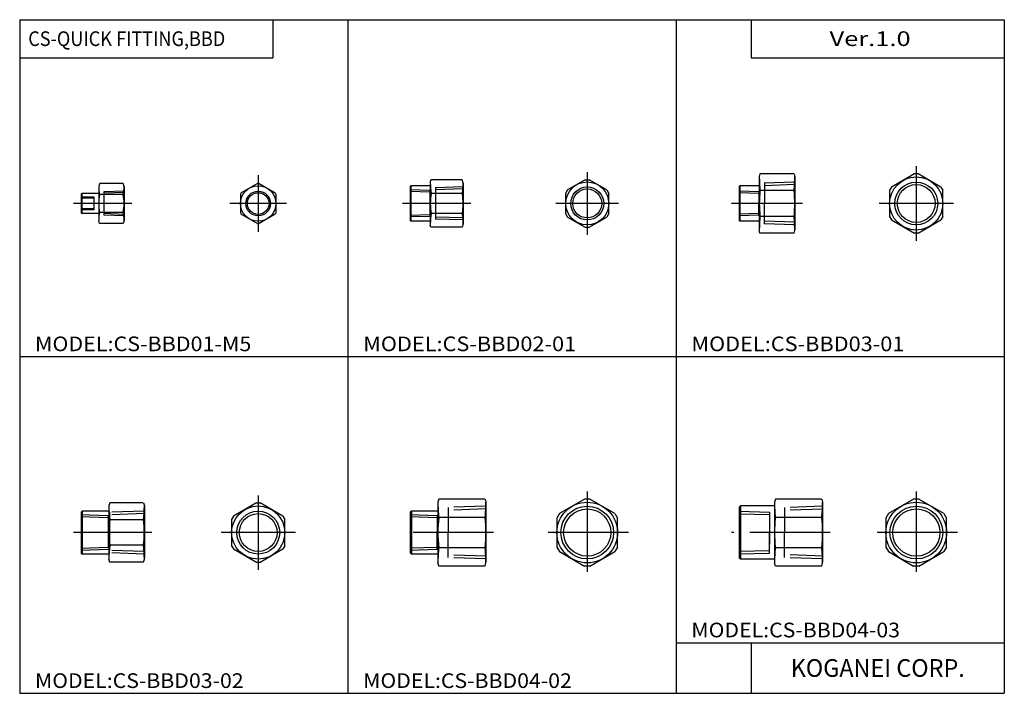
# Model space of a CAD drawing. Extents: x -194 to 195, y -134 to 133.
import ezdxf

# ---------------------------------------------------------------- set-up
doc = ezdxf.new("R2010")
doc.units = 0
doc.linetypes.add('CENTER', pattern=[50.8, 31.75, -6.35, 6.35, -6.35])
doc.linetypes.add('DASHED', pattern=[19.05, 12.7, -6.35])
doc.layers.get('0').update_dxf_attribs({"linetype": 'CONTINUOUS'})
doc.styles.add('MX_NOTE_STANDARD', font='txt.shx', dxfattribs={"height": 3.2, "bigfont": 'extfont.shx'})

# ---------------------------------------------------------------- blocks, each defined once
blk = doc.blocks.new('MS_12')
at = {"color": 2, "linetype": 'CENTER'}
for p, q in [((0, 16.25), (0, -16.25)), ((16.25, 0), (-16.25, 0))]:
    blk.add_line(p, q, dxfattribs=at)
at = {"color": 7, "linetype": 'CONTINUOUS'}
for p, q in [((-1.05, 13.25), (-10.95, 7.53)), ((1.05, 13.25), (-1.05, 13.25)), ((10.95, 7.53), (1.05, 13.25)), ((-10.95, 7.53), (-12, 5.71)), ((-12, 5.71), (-12, -5.71)), ((10.95, 7.53), (12, 5.71)), ((12, -5.71), (12, 5.71)), ((-12, -5.71), (-10.95, -7.53)), ((-10.95, -7.53), (-1.05, -13.25)), ((1.05, -13.25), (10.95, -7.53)), ((12, -5.71), (10.95, -7.53)), ((1.05, -13.25), (-1.05, -13.25))]:
    blk.add_line(p, q, dxfattribs=at)
for centre, radius in [((0, 0), 12), ((0.05, 0), 9.32)]:
    blk.add_circle(centre, radius, dxfattribs=at)
at = {"color": 2, "linetype": 'CONTINUOUS'}
blk.add_circle((0.05, 0), 10.42, dxfattribs=at)
blk = doc.blocks.new('MS_11')
at = {"color": 7, "linetype": 'CONTINUOUS'}
for p, q in [((14.33, 13.25), (14, 12)), ((14, 12), (14, -12)), ((32.58, 13.25), (14.33, 13.25)), ((32.66, 13.25), (33, 12)), ((33, 11.9), (33, -11.69)), ((0.5, 10.5), (0, 10)), ((0, 10), (0, -10)), ((0.5, 10.5), (0.5, -10.5)), ((14, 10.5), (0.5, 10.5)), ((32.66, 6), (14.33, 6)), ((32.66, -6), (14.33, -6)), ((0, -10), (0.5, -10.5)), ((14, -10.5), (0.5, -10.5)), ((14.33, -13.25), (14, -12)), ((32.58, -13.25), (14.39, -13.25)), ((32.66, -13.25), (33, -12))]:
    blk.add_line(p, q, dxfattribs=at)
at = {"color": 2, "linetype": 'DASHED'}
for p, q in [((0, 8.4), (12, 8.08)), ((12, 8.08), (12, -8.08)), ((32.86, 10.38), (18, 9.86)), ((18, 9.86), (18, 0)), ((32.9, 9.28), (18, 8.76)), ((0, 7.4), (12, 7.08)), ((12, -8.08), (12, 0)), ((18, -9.86), (18, 0)), ((0, -7.4), (12, -7.08)), ((0, -8.4), (12, -8.08)), ((32.9, -9.28), (18, -8.76)), ((32.86, -10.38), (18, -9.86))]:
    blk.add_line(p, q, dxfattribs=at)
at = {"color": 2, "linetype": 'CENTER'}
blk.add_line((36, 0), (-3, 0), dxfattribs=at)
at = {"color": 7, "linetype": 'CONTINUOUS'}
for centre, radius, start, end in [((67.91, 11.96), 53.91, 179.9533, 186.3429), ((-20.91, 12.05), 53.91, 353.5613, 359.9521), ((67.91, 0), 53.91, 173.6104, 186.3896), ((-20.91, 0), 53.9, 353.6092, 6.3908), ((67.91, -11.96), 53.91, 173.6571, 180.0467), ((-20.91, -12.05), 53.91, 0.0479, 6.4387)]:
    blk.add_arc(centre, radius, start, end, dxfattribs=at)
blk = doc.blocks.new('MS_10')
at = {"color": 2, "linetype": 'CENTER'}
for p, q in [((0, 16.25), (0, -16.25)), ((16.25, 0), (-16.25, 0))]:
    blk.add_line(p, q, dxfattribs=at)
at = {"color": 7, "linetype": 'CONTINUOUS'}
for p, q in [((-1.05, 13.25), (-10.95, 7.53)), ((1.05, 13.25), (-1.05, 13.25)), ((10.95, 7.53), (1.05, 13.25)), ((-10.95, 7.53), (-12, 5.71)), ((-12, 5.71), (-12, -5.71)), ((10.95, 7.53), (12, 5.71)), ((12, -5.71), (12, 5.71)), ((-12, -5.71), (-10.95, -7.53)), ((-10.95, -7.53), (-1.05, -13.25)), ((1.05, -13.25), (10.95, -7.53)), ((12, -5.71), (10.95, -7.53)), ((1.05, -13.25), (-1.05, -13.25))]:
    blk.add_line(p, q, dxfattribs=at)
for radius in [12, 9.32]:
    blk.add_circle((0, 0), radius, dxfattribs=at)
at = {"color": 2, "linetype": 'CONTINUOUS'}
blk.add_circle((0, 0), 10.42, dxfattribs=at)
blk = doc.blocks.new('MS_9')
at = {"color": 7, "linetype": 'CONTINUOUS'}
for p, q in [((11.33, 13.25), (11, 12)), ((11, 12), (11, -11.82)), ((29.59, 13.25), (11.33, 13.25)), ((29.66, 13.25), (30, 12)), ((30, 12), (30, -11.82)), ((0.5, 8.5), (0, 8)), ((0, 8), (0, -8)), ((0.5, 8.5), (0.5, -8.5)), ((11, 8.5), (0.5, 8.5)), ((29.66, 6), (11.33, 6)), ((29.66, -6), (11.33, -6)), ((0.5, -8.5), (0, -8)), ((11, -8.5), (0.5, -8.5)), ((11.38, -13.25), (11, -11.82)), ((29.59, -13.25), (11.38, -13.25)), ((29.61, -13.25), (30, -11.82))]:
    blk.add_line(p, q, dxfattribs=at)
at = {"color": 2, "linetype": 'DASHED'}
for p, q in [((29.97, 10.42), (15, 9.91)), ((15, 9.91), (15, 0)), ((30, 9.32), (15, 8.81)), ((10.75, 5.84), (0, 6.23)), ((10.75, 6.64), (0.03, 7.03)), ((10.75, 6.64), (10.75, 0)), ((10.75, -6.64), (10.75, 0)), ((15, -9.91), (15, 0)), ((10.75, -5.84), (0, -6.23)), ((10.75, -6.64), (0.03, -7.03)), ((30, -9.32), (15, -8.81)), ((29.97, -10.42), (15, -9.91))]:
    blk.add_line(p, q, dxfattribs=at)
at = {"color": 2, "linetype": 'CENTER'}
blk.add_line((33, 0), (-3, 0), dxfattribs=at)
at = {"color": 7, "linetype": 'CONTINUOUS'}
for centre, radius, start, end in [((64.91, 11.96), 53.91, 179.9533, 186.3429), ((-23.91, 12.05), 53.91, 353.5613, 359.9521), ((64.91, 0), 53.91, 173.6104, 186.3896), ((-23.91, 0), 53.9, 353.6092, 6.3908), ((64.91, -11.96), 53.91, 173.6571, 180.0467), ((-23.91, -12.05), 53.91, 0.0479, 6.4387)]:
    blk.add_arc(centre, radius, start, end, dxfattribs=at)
blk = doc.blocks.new('MS_8')
at = {"color": 7, "linetype": 'CONTINUOUS'}
for p, q in [((-0.73, 11.7), (-9.76, 6.48)), ((-0.73, 11.7), (0.73, 11.7)), ((9.76, 6.48), (0.73, 11.7)), ((-9.76, 6.48), (-10.5, 5.21)), ((-10.5, 5.21), (-10.5, -5.21)), ((9.76, 6.48), (10.5, 5.21)), ((10.5, -5.21), (10.5, 5.21)), ((-10.5, -5.21), (-9.76, -6.48)), ((-9.76, -6.48), (-0.73, -11.7)), ((0.73, -11.7), (9.76, -6.48)), ((10.5, -5.21), (9.76, -6.48)), ((-0.73, -11.7), (0.73, -11.7))]:
    blk.add_line(p, q, dxfattribs=at)
at = {"color": 2, "linetype": 'CENTER'}
for p, q in [((0, 14.7), (0, -14.7)), ((14.7, 0), (-14.7, 0))]:
    blk.add_line(p, q, dxfattribs=at)
at = {"color": 7, "linetype": 'CONTINUOUS'}
for radius in [10.5, 7.47]:
    blk.add_circle((0, 0), radius, dxfattribs=at)
at = {"color": 2, "linetype": 'CONTINUOUS'}
blk.add_circle((0, 0), 8.48, dxfattribs=at)
blk = doc.blocks.new('MS_7')
at = {"color": 7, "linetype": 'CONTINUOUS'}
for p, q in [((11.32, 11.7), (11, 10.5)), ((24.57, 11.7), (11.32, 11.7)), ((24.67, 11.7), (25, 10.5)), ((0.5, 8.5), (0, 8)), ((0, 8), (0, -8)), ((0.5, 8.5), (0.5, -8.5)), ((11, 8.5), (0.5, 8.5)), ((11, 10.5), (11, -10.65)), ((25, 10.5), (25, -10.13)), ((24.67, 5), (11.32, 5)), ((24.67, -5), (11.32, -5)), ((0.5, -8.5), (0, -8)), ((11, -8.5), (0.5, -8.5)), ((11.32, -11.7), (11, -10.5)), ((24.67, -11.7), (25, -10.5)), ((24.57, -11.7), (11.27, -11.7))]:
    blk.add_line(p, q, dxfattribs=at)
at = {"color": 2, "linetype": 'DASHED'}
for p, q in [((24.88, 8.49), (11.3, 8)), ((11.3, 8), (11.3, -8)), ((10.7, 5.87), (-0.07, 6.24)), ((10.7, 6.67), (-0.04, 7.04)), ((10.7, 6.67), (10.7, -6.67)), ((24.91, 7.49), (11.3, 7)), ((10.7, -5.87), (-0.07, -6.24)), ((10.7, -6.67), (-0.04, -7.04)), ((24.91, -7.49), (11.3, -7)), ((24.88, -8.49), (11.3, -8))]:
    blk.add_line(p, q, dxfattribs=at)
at = {"color": 2, "linetype": 'CENTER'}
blk.add_line((28, 0), (-3, 0), dxfattribs=at)
at = {"color": 7, "linetype": 'CONTINUOUS'}
for centre, radius, start, end in [((58.2, 10.49), 47.2, 179.9841, 186.6755), ((-22.2, 10.57), 47.2, 353.22, 359.9128), ((50.04, 0), 39.04, 172.6413, 187.3587), ((-14.04, 0), 39.03, 352.6394, 7.3606), ((58.2, -10.49), 47.2, 173.3245, 180.0159), ((-22.2, -10.57), 47.2, 0.0872, 6.78)]:
    blk.add_arc(centre, radius, start, end, dxfattribs=at)
blk = doc.blocks.new('MS_6')
at = {"color": 7, "linetype": 'CONTINUOUS'}
for p, q in [((-0.73, 11.7), (-9.76, 6.48)), ((0.73, 11.7), (-0.73, 11.7)), ((9.76, 6.48), (0.73, 11.7)), ((-9.76, 6.48), (-10.5, 5.21)), ((-10.5, 5.21), (-10.5, -5.21)), ((9.76, 6.48), (10.5, 5.21)), ((10.5, -5.21), (10.5, 5.21)), ((-10.5, -5.21), (-9.76, -6.48)), ((-9.76, -6.48), (-0.73, -11.7)), ((0.73, -11.7), (9.76, -6.48)), ((10.5, -5.21), (9.76, -6.48)), ((0.73, -11.7), (-0.73, -11.7))]:
    blk.add_line(p, q, dxfattribs=at)
at = {"color": 2, "linetype": 'CENTER'}
for p, q in [((0, 14.7), (0, -14.7)), ((14.7, 0), (-14.7, 0))]:
    blk.add_line(p, q, dxfattribs=at)
at = {"color": 7, "linetype": 'CONTINUOUS'}
for radius in [10.5, 7.47]:
    blk.add_circle((0, 0), radius, dxfattribs=at)
at = {"color": 2, "linetype": 'CONTINUOUS'}
blk.add_circle((0, 0), 8.48, dxfattribs=at)
blk = doc.blocks.new('MS_5')
at = {"color": 7, "linetype": 'CONTINUOUS'}
for p, q in [((8.26, 11.7), (8, 10.7)), ((21.62, 11.7), (8.26, 11.7)), ((21.73, 11.7), (22, 10.7)), ((8, 10.7), (8, -10.7)), ((22, 10.5), (22, -10.31)), ((0.3, 7), (0, 6.7)), ((0, 6.7), (0, -6.7)), ((0.3, 7), (0.3, -7)), ((8, 7), (0.3, 7)), ((21.73, 5.1), (8.26, 5.1)), ((0, -6.7), (0.3, -7)), ((8, -7), (0.3, -7)), ((21.73, -5.1), (8.26, -5.1)), ((8.26, -11.7), (8, -10.7)), ((21.73, -11.7), (22, -10.7)), ((21.62, -11.7), (8.26, -11.7))]:
    blk.add_line(p, q, dxfattribs=at)
at = {"color": 2, "linetype": 'DASHED'}
for p, q in [((21.97, 8.44), (9.96, 8.03)), ((10, 8.03), (10, 0)), ((7.8, 3.98), (-0.05, 4.27)), ((7.8, 4.58), (-0.03, 4.87)), ((7.8, 4.57), (7.8, 0)), ((22.01, 7.44), (10, 7.03)), ((7.8, -4.57), (7.8, 0)), ((10, -8.03), (10, 0)), ((7.8, -3.98), (-0.05, -4.27)), ((7.8, -4.58), (-0.03, -4.87)), ((22.01, -7.44), (10, -7.03)), ((21.97, -8.44), (9.96, -8.03))]:
    blk.add_line(p, q, dxfattribs=at)
at = {"color": 2, "linetype": 'CENTER'}
blk.add_line((25, 0), (-3, 0), dxfattribs=at)
at = {"color": 7, "linetype": 'CONTINUOUS'}
for centre, radius, start, end in [((67.03, 10.63), 59.03, 179.9366, 185.3799), ((-37.03, 10.74), 59.03, 354.5175, 359.9618), ((56.9, 0), 48.91, 174.0144, 185.9856), ((-26.9, 0), 48.9, 354.0131, 5.9869), ((67.03, -10.63), 59.03, 174.6201, 180.0634), ((-37.03, -10.74), 59.03, 0.0382, 5.4825)]:
    blk.add_arc(centre, radius, start, end, dxfattribs=at)
blk = doc.blocks.new('MS_4')
at = {"color": 2, "linetype": 'CENTER'}
for p, q in [((0, 12.4), (0, -12.4)), ((12.4, 0), (-12.4, 0))]:
    blk.add_line(p, q, dxfattribs=at)
at = {"color": 7, "linetype": 'CONTINUOUS'}
for p, q in [((-0.82, 9.4), (-7.73, 5.41)), ((-0.82, 9.4), (0.82, 9.4)), ((7.73, 5.41), (0.82, 9.4)), ((-7.73, 5.41), (-8.55, 3.99)), ((-8.55, 3.99), (-8.55, -3.99)), ((7.73, 5.41), (8.55, 3.99)), ((8.55, -3.99), (8.55, 3.99)), ((-8.55, -3.99), (-7.73, -5.41)), ((-7.73, -5.41), (-0.82, -9.4)), ((0.82, -9.4), (7.73, -5.41)), ((8.55, -3.99), (7.73, -5.41)), ((-0.82, -9.4), (0.82, -9.4))]:
    blk.add_line(p, q, dxfattribs=at)
for radius in [8.5, 5.72]:
    blk.add_circle((0, 0), radius, dxfattribs=at)
at = {"color": 2, "linetype": 'CONTINUOUS'}
blk.add_circle((0, 0), 6.52, dxfattribs=at)
blk = doc.blocks.new('MS_3')
at = {"color": 7, "linetype": 'CONTINUOUS'}
for p, q in [((8.22, 9.4), (8, 8.55)), ((8, 8.56), (8, 8.55)), ((8, 8.55), (8, -8.55)), ((20.64, 9.4), (8.22, 9.4)), ((21, 8.07), (20.64, 9.4)), ((21, 8.07), (21, -8.07)), ((0.3, 7), (0, 6.7)), ((0, 6.7), (0, -6.7)), ((0.3, 7), (0.3, -7)), ((8, 7), (0.3, 7)), ((20.64, 4), (8.35, 4)), ((0, -6.7), (0.3, -7)), ((8, -7), (0.3, -7)), ((20.64, -4), (8.35, -4)), ((8.22, -9.4), (8, -8.55)), ((20.64, -9.4), (8.22, -9.4)), ((21, -8.07), (20.64, -9.4))]:
    blk.add_line(p, q, dxfattribs=at)
at = {"color": 2, "linetype": 'DASHED'}
for p, q in [((7.8, 4.51), (-0.02, 4.73)), ((7.8, 5.11), (0, 5.33)), ((7.8, 5.11), (7.8, -5.11)), ((20.98, 6.52), (9.97, 6.15)), ((10, 6.15), (10, -6.15)), ((21.01, 5.73), (10, 5.35)), ((7.8, -4.51), (-0.02, -4.73)), ((7.8, -5.11), (0, -5.33)), ((20.98, -6.52), (9.97, -6.15)), ((21.01, -5.73), (10, -5.35))]:
    blk.add_line(p, q, dxfattribs=at)
at = {"color": 2, "linetype": 'CENTER'}
blk.add_line((24, 0), (-3, 0), dxfattribs=at)
at = {"color": 7, "linetype": 'CONTINUOUS'}
for centre, radius, start, end in [((31.7, 8.06), 23.7, 179.9461, 189.8601), ((-2.69, 8.11), 23.69, 349.9982, 359.8922), ((30.79, 0), 22.79, 169.8915, 190.1085), ((-1.79, 0), 22.78, 349.8871, 10.1129), ((31.7, -8.06), 23.7, 170.14, 180.0298), ((-2.69, -8.11), 23.69, 0.1078, 10.0018)]:
    blk.add_arc(centre, radius, start, end, dxfattribs=at)
blk = doc.blocks.new('MS_2')
at = {"color": 7, "linetype": 'CONTINUOUS'}
for p, q in [((-0.31, 7.9), (-6.68, 4.22)), ((-0.31, 7.9), (0.31, 7.9)), ((0.31, 7.9), (6.68, 4.22)), ((-6.68, 4.22), (-7, 3.67)), ((6.68, 4.22), (7, 3.67)), ((-7, 3.67), (-7, -3.67)), ((7, 3.67), (7, -3.67)), ((-7, -3.67), (-6.68, -4.22)), ((7, -3.67), (6.68, -4.22)), ((-6.68, -4.22), (-0.31, -7.9)), ((6.68, -4.22), (0.31, -7.9)), ((-0.31, -7.9), (0.31, -7.9))]:
    blk.add_line(p, q, dxfattribs=at)
at = {"color": 2, "linetype": 'CENTER'}
for p, q in [((0, 11.16), (0, -11.16)), ((11.16, 0), (-11.16, 0))]:
    blk.add_line(p, q, dxfattribs=at)
at = {"color": 7, "linetype": 'CONTINUOUS'}
for radius in [7, 4.28]:
    blk.add_circle((0, -0.02), radius, dxfattribs=at)
at = {"color": 2, "linetype": 'CONTINUOUS'}
blk.add_circle((0, -0.02), 4.88, dxfattribs=at)
blk = doc.blocks.new('MS_1')
at = {"color": 7, "linetype": 'CONTINUOUS'}
for p, q in [((7.3, 7.9), (7, 6.76)), ((16.68, 7.9), (7.3, 7.9)), ((17.01, 6.67), (16.68, 7.9)), ((0.3, 4), (0, 3.7)), ((0.3, 4), (0.3, -4)), ((7, 4), (0.3, 4)), ((7, 7), (7, -6.76)), ((17, 6.72), (17, -6.72)), ((0, 3.7), (0, -3.7)), ((16.68, 3.5), (7.31, 3.5)), ((0, -3.7), (0.3, -4)), ((16.68, -3.5), (7.31, -3.5)), ((7, -4), (0.3, -4)), ((7.3, -7.9), (7, -6.76)), ((17.01, -6.67), (16.68, -7.9)), ((16.68, -7.9), (7.3, -7.9))]:
    blk.add_line(p, q, dxfattribs=at)
at = {"color": 2, "linetype": 'DASHED'}
for p, q in [((16.97, 4.89), (8.99, 4.62)), ((9.01, 4.62), (9.01, -4.62)), ((16.99, 4.29), (9.01, 4.02)), ((5, 2.5), (0, 2.5)), ((5, 2.1), (0, 2.1)), ((5, 2.5), (5, -2.5)), ((5, -2.1), (0, -2.1)), ((5, -2.5), (0, -2.5)), ((16.97, -4.89), (8.99, -4.62)), ((16.99, -4.29), (9.01, -4.02))]:
    blk.add_line(p, q, dxfattribs=at)
at = {"color": 2, "linetype": 'CENTER'}
blk.add_line((20, 0), (-3, 0), dxfattribs=at)
at = {"color": 7, "linetype": 'CONTINUOUS'}
for centre, radius, start, end in [((22.52, 6.69), 15.54, 180.058, 191.8283), ((1.48, 6.68), 15.53, 348.1679, 359.9458), ((26.56, 0), 19.57, 169.6958, 190.3042), ((-2.56, 0), 19.56, 349.6906, 10.3094), ((22.52, -6.69), 15.54, 168.1717, 179.942), ((1.48, -6.68), 15.53, 0.0542, 11.8321)]:
    blk.add_arc(centre, radius, start, end, dxfattribs=at)

msp = doc.modelspace()

# ---------------------------------------------------------------- linework, layer by layer
at = {"color": 7, "linetype": 'CONTINUOUS'}
for p, q in [((-194.25, 132.6), (-194.25, -133.5)), ((-194.25, 132.6), (194.8, 132.6)), ((-94.25, 132.6), (-94.25, 117.6)), ((-64.56, 132.6), (-64.56, -133.5)), ((65.11, 132.6), (65.11, -133.5)), ((94.8, 132.6), (94.8, 117.6)), ((194.8, 132.6), (194.8, -133.5)), ((-194.25, 117.6), (-94.25, 117.6)), ((94.8, 117.6), (194.8, 117.6)), ((-194.25, -0.45), (194.8, -0.45)), ((65.11, -113.5), (194.8, -113.5)), ((94.8, -113.5), (94.8, -133.5)), ((-194.25, -133.5), (194.8, -133.5))]:
    msp.add_line(p, q, dxfattribs=at)

# ---------------------------------------------------------------- block references
for name, p, rotation in [('MS_6', (160, 60), 1.366037834e-05), ('MS_2', (-100, 60), 1.366037834e-05), ('MS_4', (30, 60), 1.366037834e-05), ('MS_5', (90, 60), 1.366037834e-05), ('MS_1', (-170, 60), 1.366037834e-05), ('MS_3', (-40, 60), 1.366037834e-05), ('MS_10', (30, -70), 1.366037834e-05), ('MS_12', (160, -70), 1.36657799887e-05), ('MS_7', (-170, -70), 359.99996584905335), ('MS_8', (-100, -70), 359.99996584905335), ('MS_9', (-40, -70), 1.366037834e-05), ('MS_11', (90, -70), 1.366037834e-05)]:
    msp.add_blockref(name, p, dxfattribs=dict(rotation=rotation))

# ---------------------------------------------------------------- texts
at = {"color": 7, "linetype": 'CONTINUOUS', "style": 'MX_NOTE_STANDARD'}
for s, insert, char_height, attachment_point in [('\\W0.905;\\A1;CS-QUICK FITTING,BBD', (-190.88, 125.1), 5.8, 4), ('\\W1.273;\\A1;Ver.1.0', (125.73, 125.1), 5.8, 4), ('\\W1.074;\\A1;MODEL:CS-BBD01-M5', (-188.21, 4.55), 5.8, 4), ('\\W1.085;\\A1;MODEL:CS-BBD02-01', (-58.52, 4.55), 5.8, 4), ('\\W1.085;\\A1;MODEL:CS-BBD03-01', (71.17, 4.55), 5.8, 4), ('\\W1.063;\\A1;MODEL:CS-BBD04-03', (71.14, -108.5), 5.8, 4), ('\\T1.254;\\W0.968;\\A1;KOGANEI CORP.', (144.8, -120), 7, 2), ('\\W1.063;\\A1;MODEL:CS-BBD03-02', (-188.22, -128.5), 5.8, 4), ('\\W1.063;\\A1;MODEL:CS-BBD04-02', (-58.54, -128.5), 5.8, 4)]:
    msp.add_mtext(s, dxfattribs=dict(at, insert=insert, char_height=char_height, attachment_point=attachment_point))

doc.saveas('drawing.dxf')
